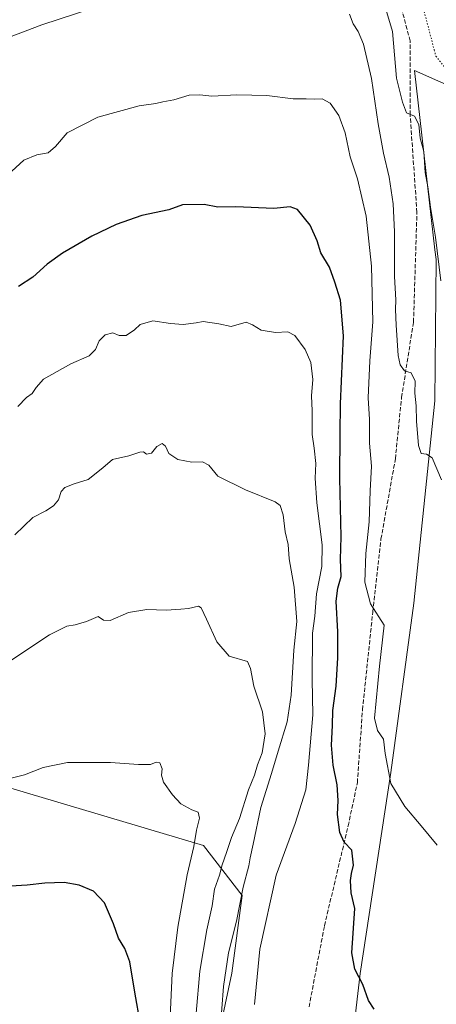
# Model space of a CAD drawing. Units: metres. Extents: x 590241 to 593678, y 4740590 to 4742948.
# Drawn here: x 593278 to 593439, y 4741005 to 4741385 of the extents above; entities that cross this region are included whole.
import ezdxf

# ---------------------------------------------------------------- set-up
doc = ezdxf.new("R2010")
doc.units = ezdxf.units.M
doc.header["$MEASUREMENT"] = 0
doc.linetypes.add('DGN Style 3', pattern=[2.307223458686699, 1.648016756204785, -0.6592067024819142])
doc.linetypes.add('DGN Style 5', pattern=[1.1536117293433497, 0.4944050268614355, -0.6592067024819142])
for name, color, linetype, lineweight in [('Cultivos herbáceos CxS', 92, 'Continuous', 0), ('Curva de nivel maestra', 30, 'Continuous', 30), ('Curva de nivel normal', 30, 'Continuous', 0), ('Pastizal CxS', 92, 'Continuous', 0), ('Senda', 7, 'DGN Style 3', 0), ('Vía pecuaria eje', 92, 'DGN Style 5', 0)]:
    doc.layers.add(name, color=color, linetype=linetype, lineweight=lineweight)

# ---------------------------------------------------------------- blocks, each defined once
blk = doc.blocks.new('*U13')
at = {"layer": 'Pastizal CxS', "color": 92, "linetype": 'Continuous', "lineweight": 0}
for points in [[(593391.0595000006, 4741678.9179, 840.0828000000038), (593408.3761, 4741589.662900001, 843.2350000000006), (593424.3605000004, 4741500.407099999, 849.4437000000034), (593441.0258999999, 4741479.0461, 850.2718000000023), (593458.9955000002, 4741447.120100001, 851.8592999999966), (593451.0005000001, 4741356.5329, 856.607999999993), (593430.6930999998, 4741365.615700001, 859.598100000003), (593438.5821000002, 4741296.3443, 861.5381999999954), (593439.0099, 4741292.5889, 861.4091999999946), (593438.5425000006, 4741238.096899999, 863.5608000000066), (593430.4376999997, 4741159.9923, 867.6921000000002), (593421.5705000004, 4741094.5657, 870.3343000000023), (593409.6501000002, 4741017.056100001, 875.4199999999984), (593403.2210999997, 4740961.804300001, 878.8255999999965)], [(593346.7757000001, 4740954.868100001, 889.1796000000032), (593360.1190999999, 4741017.169700001, 885.2862000000023), (593364.1067000004, 4741047.085300001, 886.3386000000029), (593349.1821, 4741066.4937, 894.970100000006), (593260.2981000004, 4741092.869899999, 893.9961000000039)]]:
    blk.add_polyline3d(points, dxfattribs=at)
blk = doc.blocks.new('*U25')
at = {"layer": 'Cultivos herbáceos CxS', "color": 92, "linetype": 'Continuous', "lineweight": 0}
blk.add_polyline3d([(593403.2210999997, 4740961.804300001, 878.8255999999965), (593409.6501000002, 4741017.056100001, 875.4199999999984), (593421.5705000004, 4741094.5657, 870.3343000000023), (593430.4376999997, 4741159.9923, 867.6921000000002), (593438.5425000006, 4741238.096899999, 863.5608000000066), (593439.0099, 4741292.5889, 861.4091999999946), (593438.5821000002, 4741296.3443, 861.5381999999954), (593430.6930999998, 4741365.615700001, 859.598100000003), (593451.0005000001, 4741356.5329, 856.607999999993), (593458.9955000002, 4741447.120100001, 851.8592999999966), (593441.0258999999, 4741479.0461, 850.2718000000023), (593424.3605000004, 4741500.407099999, 849.4437000000034), (593408.3761, 4741589.662900001, 843.2350000000006), (593391.0595000006, 4741678.9179, 840.0828000000038)], dxfattribs=at)

msp = doc.modelspace()

# ---------------------------------------------------------------- linework, layer by layer
at = {"layer": 'Cultivos herbáceos CxS', "color": 92, "linetype": 'Continuous', "lineweight": 0}
msp.add_polyline3d([(593391.0595000006, 4741678.9179, 840.0828000000038), (593408.3761, 4741589.662900001, 843.2350000000006), (593424.3605000004, 4741500.407099999, 849.4437000000034), (593441.0258999999, 4741479.0461, 850.2718000000023), (593458.9955000002, 4741447.120100001, 851.8592999999966), (593451.0005000001, 4741356.5329, 856.607999999993), (593430.6930999998, 4741365.615700001, 859.598100000003), (593438.5821000002, 4741296.3443, 861.5381999999954), (593439.0099, 4741292.5889, 861.4091999999946), (593438.5425000006, 4741238.096899999, 863.5608000000066), (593430.4376999997, 4741159.9923, 867.6921000000002), (593421.5705000004, 4741094.5657, 870.3343000000023), (593409.6501000002, 4741017.056100001, 875.4199999999984), (593403.2210999997, 4740961.804300001, 878.8255999999965), (593396.6860999997, 4740935.9135, 881.7091999999976), (593444.8580999998, 4740930.070900001, 878.1374999999971), (593482.8108999999, 4740922.7675, 878.4600999999967), (593520.7637, 4740915.4639, 879.1745999999986), (593565.5573000005, 4740879.615499999, 882.9541000000027), (593573.5504999999, 4740892.937100001, 882.6233000000066), (593582.7289000005, 4740883.500299999, 884.4236999999995), (593608.8991, 4740856.592900001, 888.2406000000047), (593631.2834999999, 4740847.040899999, 890.3767999999982)], dxfattribs=at)
at = {"layer": 'Curva de nivel maestra', "color": 30, "linetype": 'Continuous', "lineweight": 30, "flags": 128}
for points, elevation in [([(593415.04, 4741003.220100001), (593412.9400000004, 4741006.5701), (593410.7000000002, 4741012.770099999), (593407.5599999996, 4741018.7601), (593406.4100000003, 4741025.0101), (593407.6399999997, 4741042.1601), (593406.2599999999, 4741048.120100001), (593405.9199999999, 4741052.870100001), (593406.2999999998, 4741055.600099999), (593407.1399999997, 4741058.800100001), (593406.4600000001, 4741064.6501), (593403.5199999996, 4741067.700099999), (593401.8700000001, 4741071.390100001), (593400.8799999999, 4741078.340100001), (593401.2100000001, 4741083.780099999), (593400.8399999999, 4741089.880100001), (593399.2800000003, 4741097.450099999), (593398.6200000001, 4741105.120100001), (593398.9400000004, 4741112.770099999), (593399.0899999999, 4741118.540100001), (593400.3600000005, 4741127.870100001), (593401.04, 4741138.920100001), (593401.0700000003, 4741148.9001), (593400.4600000001, 4741160.6801), (593401.0199999996, 4741165.720100001), (593402.3200000003, 4741170.200099999), (593402.0700000003, 4741176.860099999), (593402.2999999998, 4741185.620100001), (593401.7999999998, 4741208.200099999), (593401.9199999999, 4741225.280099999), (593402.1200000001, 4741236.860099999), (593403.2300000006, 4741263.200099999), (593402.0599999996, 4741276.960100001), (593399.8499999996, 4741283.920100001), (593397.8399999999, 4741289.630100001), (593394.4699999997, 4741295.200099999), (593393, 4741299.860099999), (593390.3499999996, 4741305.8101), (593385.4800000006, 4741311.940099999), (593382.6399999997, 4741312.970100001), (593376.3499999996, 4741312.270099999), (593361.6900000004, 4741312.9101), (593354.6900000004, 4741312.870100001), (593349.3499999996, 4741313.8201), (593341.0300000003, 4741313.6601), (593335.7000000002, 4741311.840100001), (593325.3600000005, 4741309.550100001), (593315.3600000005, 4741306.130100001), (593306.0300000003, 4741301.620100001), (593294.7000000002, 4741295.100099999), (593288.7400000002, 4741290.840100001), (593283.2199999997, 4741285.7601), (593277.7400000002, 4741282.210100001)], 875), ([(593324.8799999999, 4740997.540100001), (593322.6500000004, 4741009.8201), (593320.7199999997, 4741021.4901), (593318.79, 4741026.6601), (593316.2599999999, 4741030.620100001), (593314.4199999999, 4741036.2601), (593310.9299999997, 4741044.350099999), (593306.6799999997, 4741048.780099999), (593301.1799999997, 4741051.1601), (593295.3600000005, 4741052.1801), (593287.8200000003, 4741051.9001), (593281, 4741051.120100001), (593274.6399999997, 4741050.720100001)], 900)]:
    msp.add_lwpolyline(points, dxfattribs=dict(at, elevation=elevation))
at = {"layer": 'Curva de nivel normal', "color": 30, "linetype": 'Continuous', "lineweight": 0, "flags": 128}
for points, elevation in [([(593306.7800000003, 4741389.700099999), (593286.7599999999, 4741383.170100001), (593273.8399999999, 4741378.340100001)], 865), ([(593441.0999999996, 4741207.620100001), (593437.5099999999, 4741216.020099999), (593435.3200000003, 4741217.5001), (593433.29, 4741217.800100001), (593432.2699999996, 4741220.7601), (593431.3799999999, 4741230.170100001), (593431.29, 4741236.120100001), (593430.8399999999, 4741241.020099999), (593430.8799999999, 4741245.6501), (593429.3200000003, 4741248.860099999), (593426.7599999999, 4741249.6801), (593425.0899999999, 4741251.970100001), (593424.3799999999, 4741255.530099999), (593423.5300000003, 4741267.2601), (593423.3600000005, 4741273.3101), (593423.4600000001, 4741277.0001), (593422.9600000001, 4741285.9901), (593422.9699999997, 4741303.2501), (593422.4699999997, 4741314.090100001), (593420.8899999997, 4741324.380100001), (593418.7000000002, 4741333.690099999), (593416.6600000003, 4741345.0101), (593414.0800000001, 4741362.4801), (593410.9199999999, 4741375.720100001), (593408.9100000003, 4741380.600099999), (593407, 4741383.590100001), (593405.5499999998, 4741387.300100001)], 865), ([(593440.8300000001, 4741284.340100001), (593438.7300000006, 4741301.2401), (593436.8499999996, 4741312.870100001), (593435.79, 4741320.690099999), (593434.7400000002, 4741326.1501), (593434.2800000003, 4741334.350099999), (593432.9100000003, 4741339.470100001), (593432.3399999999, 4741344.670100001), (593430.6200000001, 4741347.940099999), (593427.5800000001, 4741349.280099999), (593425.9800000006, 4741353.3201), (593423.7599999999, 4741362.630100001), (593422.2199999997, 4741380.5601), (593419.6299999999, 4741389.170100001)], 860), ([(593275.0899999999, 4741326.710100001), (593279.8099999996, 4741330.950099999), (593284.75, 4741333.040100001), (593289.1200000001, 4741333.8201), (593292.04, 4741336.190099999), (593296.5, 4741341.5601), (593308.3600000005, 4741347.520099999), (593324.3600000005, 4741351.860099999), (593330.7100000001, 4741352.800100001), (593333.4400000004, 4741353.450099999), (593337.7199999997, 4741354.210100001), (593343.5999999996, 4741356.100099999), (593347.7699999996, 4741356.2301), (593352.3099999996, 4741355.6601), (593362.0499999998, 4741356.1801), (593373.6200000001, 4741355.9001), (593383.7999999998, 4741354.6501), (593388.8099999996, 4741354.670100001), (593391.8600000005, 4741354.5001), (593394.9500000002, 4741354.6501), (593398.04, 4741352.9001), (593401.4900000002, 4741348.190099999), (593403.8200000003, 4741341.540100001), (593405.8399999999, 4741332.2401), (593408.6799999997, 4741323.7401), (593412.04, 4741309.3201), (593414.0300000003, 4741290.0801), (593414.5700000003, 4741268.520099999), (593413.4299999997, 4741253.530099999), (593412.7599999999, 4741239.200099999), (593413.3099999996, 4741230.860099999), (593413.3399999999, 4741221.7501), (593414.0099999999, 4741212.850099999), (593413.5, 4741203.270099999), (593413.0899999999, 4741191.3201), (593411.8799999999, 4741179.1801), (593411.4900000002, 4741168.030099999), (593413.6900000004, 4741159.670100001), (593418.9000000004, 4741151.530099999), (593417.1200000001, 4741135.700099999), (593415.1699999999, 4741115.550100001), (593416.3600000005, 4741110.880100001), (593418.6500000004, 4741107.5101), (593419.3300000001, 4741101.890100001), (593421.5599999996, 4741090.420100001), (593426.9199999999, 4741081.440099999), (593433.2400000002, 4741074.090100001), (593439.3700000001, 4741066.5601)], 870), ([(593368.8700000001, 4741005.0601), (593370.9000000004, 4741026.420100001), (593377.2199999997, 4741055.030099999), (593384.5700000003, 4741074.870100001), (593388.6699999999, 4741087.920100001), (593389.7800000003, 4741097.4101), (593391.4100000003, 4741116.920100001), (593391.1799999997, 4741130.540100001), (593391.2999999998, 4741148.420100001), (593392.1200000001, 4741154.960100001), (593392.8200000003, 4741163.620100001), (593394.8300000001, 4741174.0801), (593394.9600000001, 4741182.4301), (593392.8899999997, 4741198.6501), (593392.3200000003, 4741208.220100001), (593392.5099999999, 4741213.890100001), (593391.9299999997, 4741219.840100001), (593391.1399999997, 4741225.020099999), (593391.1200000001, 4741234.200099999), (593390.9299999997, 4741239.9901), (593391.4299999997, 4741246.340100001), (593390.6799999997, 4741252.850099999), (593388.4199999999, 4741257.9301), (593384.4699999997, 4741263.3201), (593381.7599999999, 4741264.700099999), (593376.9199999999, 4741264.450099999), (593371.4600000001, 4741265.370100001), (593368.0499999998, 4741267.4101), (593365.6399999997, 4741268.380100001), (593359.8300000001, 4741266.780099999), (593355.0700000003, 4741267.780099999), (593349.0199999996, 4741268.6501), (593346.3600000005, 4741268.130100001), (593341.3600000005, 4741267.5601), (593336.3700000001, 4741267.850099999), (593329.5599999996, 4741268.890100001), (593324.7199999997, 4741267.540100001), (593322.54, 4741265.420100001), (593319.29, 4741263.340100001), (593316.6100000005, 4741263.3301), (593314.0800000001, 4741264.300100001), (593311.1699999999, 4741263.590100001), (593308.8899999997, 4741261.2401), (593307.4600000001, 4741257.860099999), (593305.0300000003, 4741255.470100001), (593297.8399999999, 4741252.280099999), (593287.3200000003, 4741246.420100001), (593284.5199999996, 4741243.210100001), (593282.9199999999, 4741240.9001), (593280.7599999999, 4741239.3101), (593277.4299999997, 4741235.920100001)], 880), ([(593355.5700000003, 4740995.090100001), (593356.8300000001, 4741012.020099999), (593358.7800000003, 4741024.960100001), (593361.9500000002, 4741037.2401), (593364.5, 4741050.4101), (593366.7300000006, 4741058.540100001), (593367.1399999997, 4741061.720100001), (593368.3700000001, 4741066.9301), (593371.3099999996, 4741081.0601), (593375.4800000006, 4741094.210100001), (593377.9900000002, 4741102.870100001), (593381.4800000006, 4741114.220100001), (593383.0700000003, 4741124.4101), (593384.0599999996, 4741141.800100001), (593385.1500000004, 4741152.9001), (593384.1399999997, 4741166.200099999), (593382.2199999997, 4741177.0701), (593381.7999999998, 4741182.6501), (593380.7199999997, 4741187.5601), (593379.9600000001, 4741194.0801), (593378.7199999997, 4741197.620100001), (593376.8600000005, 4741199.140100001), (593365.3499999996, 4741203.7601), (593354.7199999997, 4741209.040100001), (593351.1500000004, 4741213.1801), (593348.7199999997, 4741214.5601), (593344.6399999997, 4741214.360099999), (593339.2100000001, 4741215.4101), (593335.75, 4741217.720100001), (593334.4299999997, 4741220.550100001), (593333.1600000003, 4741221.540100001), (593331.0800000001, 4741220.4101), (593329.0300000003, 4741217.8101), (593327.1900000004, 4741217.4901), (593326.0099999999, 4741218.3201), (593324.5199999996, 4741218.280099999), (593320.3600000005, 4741216.800100001), (593314.0300000003, 4741215.4101), (593310.25, 4741212.220100001), (593304.5700000003, 4741207.710100001), (593299.25, 4741206.0601), (593295.5599999996, 4741204.620100001), (593294.1699999999, 4741203.020099999), (593293.0899999999, 4741199.860099999), (593291.25, 4741197.530099999), (593288.29, 4741195.5601), (593283.2400000002, 4741192.970100001), (593276.3200000003, 4741186.390100001)], 885), ([(593346.3600000005, 4741001.720100001), (593347.79, 4741017.870100001), (593350.4600000001, 4741033.870100001), (593352.5499999998, 4741043.210100001), (593353.3799999999, 4741049.540100001), (593355.3099999996, 4741055.050100001), (593356.3700000001, 4741058.920100001), (593358.0700000003, 4741063.720100001), (593359.9800000006, 4741069.540100001), (593363.0700000003, 4741076.870100001), (593366.5499999998, 4741087.870100001), (593368.7999999998, 4741093.540100001), (593370.0599999996, 4741097.540100001), (593371.7999999998, 4741102.210100001), (593372.9500000002, 4741109.540100001), (593371.9000000004, 4741118.050100001), (593368.6600000003, 4741127.9301), (593367.2800000003, 4741134.7601), (593366.1900000004, 4741137.5001), (593359.0199999996, 4741139.540100001), (593354.29, 4741145.100099999), (593350.29, 4741153.7501), (593348.2400000002, 4741158.110099999), (593347.1699999999, 4741158.850099999), (593343.4000000004, 4741157.940099999), (593340.3499999996, 4741157.590100001), (593334.7000000002, 4741157.2601), (593327.29, 4741157.550100001), (593320.2100000001, 4741156.420100001), (593313.1100000005, 4741153.280099999), (593310.5199999996, 4741153.4101), (593308.4400000004, 4741154.8301), (593304, 4741152.840100001), (593299.5199999996, 4741151.5601), (593296.3600000005, 4741151.130100001), (593289.7000000002, 4741147.710100001), (593275.0800000001, 4741138.1601)], 890), ([(593336.0999999996, 4740997.6501), (593336.9900000002, 4741017.020099999), (593339.2199999997, 4741034.890100001), (593342.8700000001, 4741055.0801), (593345.4699999997, 4741065.9901), (593346.3899999997, 4741072.4001), (593347.6600000003, 4741077.050100001), (593347.1299999999, 4741079.2401), (593344.5899999999, 4741080.1501), (593340.4299999997, 4741082.5701), (593337.1399999997, 4741086.040100001), (593333.7199999997, 4741090.870100001), (593332.9500000002, 4741093.620100001), (593333.1900000004, 4741096.0801), (593332.2400000002, 4741098.280099999), (593330.8899999997, 4741098.540100001), (593328.7000000002, 4741097.7301), (593324.0300000003, 4741097.6601), (593313.25, 4741098.450099999), (593296.5800000001, 4741098.4801), (593287.25, 4741096.600099999), (593279.9800000006, 4741093.6801), (593270.1500000004, 4741091.3201)], 895)]:
    msp.add_lwpolyline(points, dxfattribs=dict(at, elevation=elevation))
at = {"layer": 'Pastizal CxS', "color": 92, "linetype": 'Continuous', "lineweight": 0}
for points in [[(593391.0595000006, 4741678.9179, 840.0828000000038), (593408.3761, 4741589.662900001, 843.2350000000006), (593424.3605000004, 4741500.407099999, 849.4437000000034), (593441.0258999999, 4741479.0461, 850.2718000000023), (593458.9955000002, 4741447.120100001, 851.8592999999966), (593451.0005000001, 4741356.5329, 856.607999999993), (593430.6930999998, 4741365.615700001, 859.598100000003), (593438.5821000002, 4741296.3443, 861.5381999999954), (593439.0099, 4741292.5889, 861.4091999999946), (593438.5425000006, 4741238.096899999, 863.5608000000066), (593430.4376999997, 4741159.9923, 867.6921000000002), (593421.5705000004, 4741094.5657, 870.3343000000023), (593409.6501000002, 4741017.056100001, 875.4199999999984), (593403.2210999997, 4740961.804300001, 878.8255999999965), (593396.6860999997, 4740935.9135, 881.7091999999976), (593444.8580999998, 4740930.070900001, 878.1374999999971), (593482.8108999999, 4740922.7675, 878.4600999999967), (593520.7637, 4740915.4639, 879.1745999999986), (593565.5573000005, 4740879.615499999, 882.9541000000027), (593573.5504999999, 4740892.937100001, 882.6233000000066), (593582.7289000005, 4740883.500299999, 884.4236999999995), (593608.8991, 4740856.592900001, 888.2406000000047), (593631.2834999999, 4740847.040899999, 890.3767999999982)], [(593329.5047000004, 4740841.1459, 899.0553999999975), (593334.7783000004, 4740884.9681, 895.9309000000068), (593346.7757000001, 4740954.868100001, 889.1796000000032), (593360.1190999999, 4741017.169700001, 885.2862000000023), (593364.1067000004, 4741047.085300001, 886.3386000000029), (593349.1821, 4741066.4937, 894.970100000006), (593260.2981000004, 4741092.869899999, 893.9961000000039), (593201.8800999997, 4741116.7465, 883.0415999999968), (593220.8465, 4741164.1315, 880.9723999999987), (593214.9760999996, 4741242.723099999, 871.3203000000068), (593190.7405000003, 4741253.2521, 863.6420999999974), (593169.7364999996, 4741258.1051, 856.4977000000072), (593163.9506999999, 4741180.694900001, 863.1162999999942)], [(593260.2981000004, 4741092.869899999, 893.9961000000039), (593349.1821, 4741066.4937, 894.970100000006), (593364.1067000004, 4741047.085300001, 886.3386000000029), (593360.1190999999, 4741017.169700001, 885.2862000000023), (593346.7757000001, 4740954.868100001, 889.1796000000032), (593334.7783000004, 4740884.9681, 895.9309000000068), (593329.5047000004, 4740841.1459, 899.0553999999975), (593321.4990999997, 4740816.3237, 904.0283999999956), (593307.3885000005, 4740787.317299999, 909.8266000000004), (593273.0630999999, 4740763.4307, 924.5241999999998)]]:
    msp.add_polyline3d(points, dxfattribs=at)
at = {"layer": 'Senda', "color": 7, "linetype": 'DGN Style 3', "lineweight": 0}
msp.add_polyline3d([(593389.9358999999, 4741004.1173, 878.0304000000034), (593395.8891000003, 4741035.4705, 876.2838000000047), (593405.0173000004, 4741073.967300001, 877.9970999999933), (593408.5891000004, 4741090.6361, 883.1671999999963), (593410.5734999999, 4741118.814300001, 881.6460999999982), (593414.5422999999, 4741156.5175, 876.0458999999975), (593417.7172999998, 4741184.695699999, 871.3004999999977), (593423.2735000001, 4741215.652100001, 869.387600000002), (593425.6549000005, 4741239.365300001, 866.6542999999948), (593430.2851, 4741268.469699999, 866.9538999999932), (593431.6079000002, 4741310.803099999, 862.3298000000068), (593428.9621000001, 4741348.506300001, 860.2878000000056), (593428.9621000001, 4741376.948899999, 859.7217999999993), (593424.9933000002, 4741392.162500001, 859.7091999999976), (593413.7484999998, 4741408.699100001, 860.6353999999993), (593399.8579000002, 4741429.204299999, 861.154800000004), (593387.9517000001, 4741445.740700001, 860.883799999996), (593377.3683000002, 4741449.0481, 860.5592999999935), (593356.8630999997, 4741458.969900001, 859.6524999999965), (593342.4763000002, 4741464.261700001, 857.9467000000004)], dxfattribs=at)
at = {"layer": 'Vía pecuaria eje', "color": 92, "linetype": 'DGN Style 5', "lineweight": 0}
for points in [[(593187.2746000001, 4741661.026000001, 818.4046999999993), (593192.0448000003, 4741654.971899999, 820.3016999999965), (593224.2518999996, 4741615.288699999, 834.943499999994), (593247.4771999996, 4741583.2005, 842.7293000000063), (593262.7378000002, 4741562.3344, 845.4472999999998), (593290.5564000001, 4741546.5131, 851.0338000000047), (593303.2819999997, 4741538.875600001, 851.2072000000045), (593324.9473000001, 4741507.210999999, 854.4122999999963), (593338.2800000003, 4741493.323000001, 855.5638000000035), (593362.6092999997, 4741472.911900001, 857.4002999999939), (593393.3487, 4741454.579500001, 859.1922000000051), (593409.5152000004, 4741434.7829, 859.1999999999971), (593419.4497999996, 4741418.148200001, 858.9184999999999), (593433.5392000005, 4741391.591, 857.748900000006), (593438.2923999997, 4741373.5021, 857.9355999999971)], [(593438.2923999997, 4741373.5021, 857.9355999999971), (593438.9187000003, 4741371.119100001, 857.7219000000041), (593442.9238999998, 4741366.1512, 856.497000000003), (593452.2975000005, 4741354.524499999, 857.1135000000068), (593470.6191999996, 4741342.6325, 856.8761999999989), (593499.6152999997, 4741333.989399999, 858.3062999999967), (593509.9807000002, 4741326.453500001, 858.9196999999986), (593523.0351999998, 4741315.866800001, 859.9755000000005), (593529.1050000006, 4741298.041999999, 860.592300000004), (593541.4175000006, 4741268.384199999, 862.8559999999999), (593549.2669000002, 4741241.1095, 865.0930999999982), (593558.1651, 4741216.889699999, 868.0979999999981), (593567.6468000002, 4741196.608999999, 869.7443000000059), (593585.3403000003, 4741171.153100001, 873.2817000000069), (593602.4956999999, 4741139.102, 878.2495000000055), (593620.6183000002, 4741107.875499999, 883.1307999999991), (593637.9044000005, 4741078.8793, 885.2859000000027), (593652.4551999997, 4741055.113, 887.7287000000069), (593670.0884999996, 4741033.7119, 890.3144999999931), (593672.9771999996, 4741029.942, 891.338499999998)]]:
    msp.add_polyline3d(points, dxfattribs=at)

# ---------------------------------------------------------------- block references
at = {"layer": 'Cultivos herbáceos CxS', "color": 92, "linetype": 'Continuous', "lineweight": 0}
msp.add_blockref('*U25', (0, 0), dxfattribs=at)
at = {"layer": 'Pastizal CxS', "color": 92, "linetype": 'Continuous', "lineweight": 0}
msp.add_blockref('*U13', (0, 0), dxfattribs=at)

doc.saveas('drawing.dxf')
